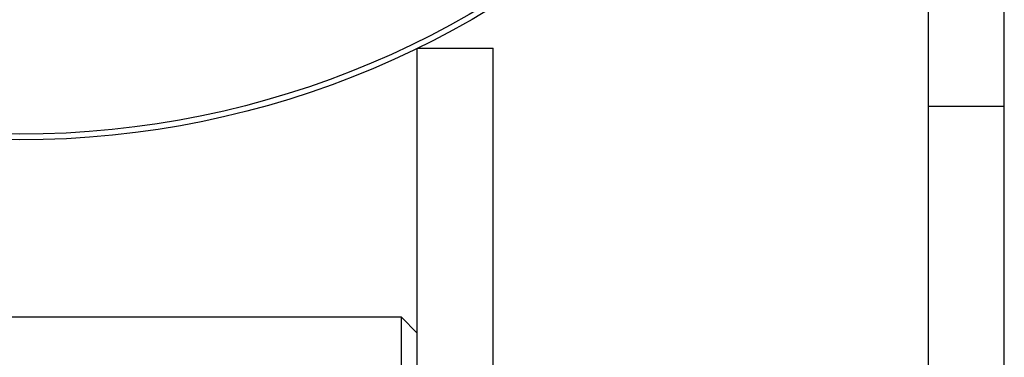
# Model space of a CAD drawing. Units: millimetres. Extents: x 170 to 4037, y 430 to 4752.
# Drawn here: x 2103 to 2165, y 2880 to 2901 of the extents above; entities that cross this region are included whole.
import ezdxf

# ---------------------------------------------------------------- set-up
doc = ezdxf.new("R2010")
doc.units = ezdxf.units.MM
doc.header["$LTSCALE"] = 20
doc.linetypes.add('SLD-Continua', pattern=[0])

msp = doc.modelspace()

# ---------------------------------------------------------------- linework, layer by layer
at = {"color": 7, "linetype": 'SLD-Continua', "lineweight": 25}
for p, q in [((2160.41, 2895.828), (2160.41, 2936.299)), ((2165.173, 2895.828), (2165.173, 2936.299)), ((2128.26, 2868.712), (2128.26, 2899.47)), ((2128.26, 2899.47), (2133.023, 2899.47)), ((2133.023, 2856.974), (2133.023, 2899.47)), ((2160.41, 2895.828), (2165.173, 2895.828)), ((2160.41, 2705.405), (2160.41, 2895.828)), ((2165.173, 2705.405), (2165.173, 2895.828)), ((2127.26, 2882.57), (2079.26, 2882.57)), ((2128.26, 2881.57), (2127.26, 2882.57)), ((2127.26, 2882.565), (2127.26, 2882.57)), ((2127.26, 2840.37), (2127.26, 2882.565))]:
    msp.add_line(p, q, dxfattribs=at)
for radius in [57.15, 56.793]:
    msp.add_circle((2103.26, 2950.862), radius, dxfattribs=at)

doc.saveas('drawing.dxf')
